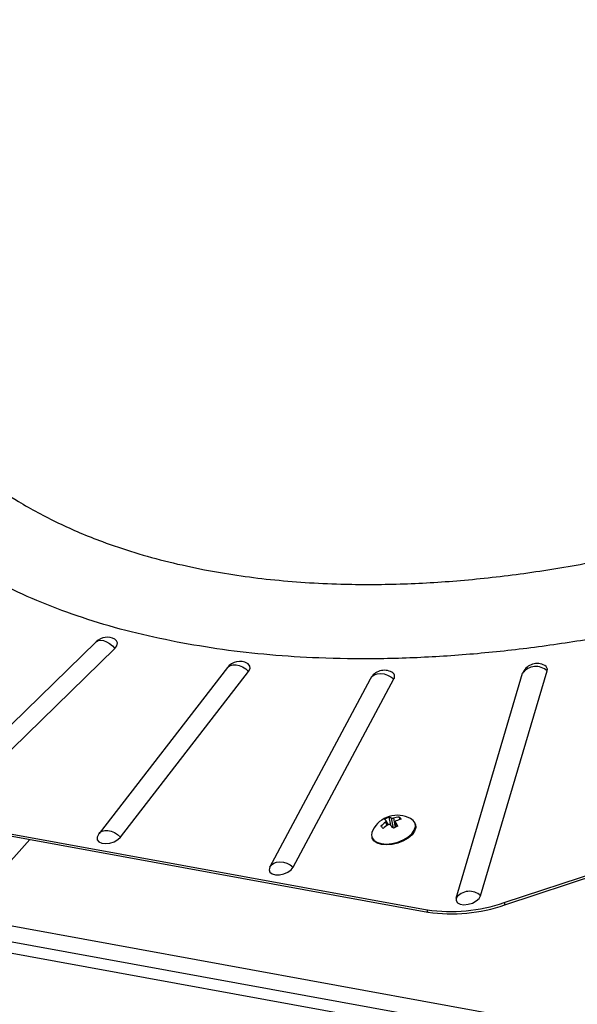
# Model space of a CAD drawing. Units: inches. Extents: x 2 to 154, y 1 to 99.
# Drawn here: x 137 to 139, y 54 to 57 of the extents above; entities that cross this region are included whole.
import ezdxf

# ---------------------------------------------------------------- set-up
doc = ezdxf.new("R2010")
doc.units = ezdxf.units.IN
doc.header["$MEASUREMENT"] = 0
doc.linetypes.add('SLD-Solid', pattern=[0])

msp = doc.modelspace()

# ---------------------------------------------------------------- linework, layer by layer
at = {"color": 7, "linetype": 'SLD-Solid', "lineweight": 25}
for p, q in [((139.0296682, 54.3621243), (142.0849392, 55.3685552)), ((139.0319306, 54.354719), (142.0872016, 55.3611498)), ((137.7408033, 55.1857265), (137.2246185, 54.6825657)), ((142.1542201, 53.3841837), (132.400618, 55.1617125)), ((137.2838009, 54.6618697), (137.7999856, 55.1650305)), ((142.0718457, 53.3632836), (132.3182436, 55.1408124)), ((138.1551364, 55.1041612), (137.7501883, 54.5807283)), ((137.8174023, 54.5690146), (138.2223504, 55.0924476)), ((138.8778503, 54.376413), (139.088199, 55.086558)), ((138.9555356, 54.3836688), (139.1658843, 55.0938138)), ((139.0896672, 55.0901608), (139.088199, 55.086558)), ((138.2890784, 54.4743284), (138.6069618, 55.0690187)), ((138.3635345, 54.4738219), (138.6814179, 55.0685122)), ((136.1704246, 54.8161396), (138.7863727, 54.3394005)), ((136.172687, 54.8087342), (138.7886351, 54.3319952)), ((138.6637757, 54.6081635), (138.6572362, 54.6200075)), ((138.6655957, 54.6317916), (138.6704259, 54.6067876)), ((138.6983819, 54.6317997), (138.69981, 54.6239147)), ((138.6858292, 54.6172332), (138.6868503, 54.6001629)), ((138.7495182, 54.6085139), (138.7486294, 54.6114231)), ((137.3120591, 54.3165854), (137.5314611, 54.5611067)), ((138.6115505, 54.5695444), (138.6124393, 54.5666352)), ((138.7886351, 54.3319952), (138.7863727, 54.3394005)), ((139.0296682, 54.3621243), (139.0319306, 54.354719)), ((140.4616598, 53.7425918), (137.3120591, 54.3165854)), ((140.4778197, 53.6896965), (137.3282191, 54.2636901))]:
    msp.add_line(p, q, dxfattribs=at)
at = {"color": 8, "linetype": 'SLD-Solid', "lineweight": 25}
for p, q in [((138.6798479, 54.596838), (138.6738417, 54.6285985)), ((138.6798454, 54.6285961), (138.6853641, 54.5994133)), ((138.6605203, 54.6061999), (138.655001, 54.6161961)), ((138.686224, 54.6161146), (138.6871688, 54.60032))]:
    msp.add_line(p, q, dxfattribs=at)
at = {"color": 8, "linetype": 'SLD-Solid', "lineweight": 25, "flags": 128}
for points in [[(137.7408033, 55.1857265), (137.7413726, 55.1862549), (137.7473177, 55.189628), (137.7548633, 55.1907623), (137.7635841, 55.1895938), (137.7729882, 55.1861885), (137.7825455, 55.1807383), (137.791717, 55.1735505), (137.7999856, 55.1650305)], [(138.1551364, 55.1041612), (138.15763, 55.1068653), (138.1643923, 55.1111493), (138.1728626, 55.1133141), (138.1825633, 55.1132377), (138.1929473, 55.1109244), (138.2034292, 55.1065047), (138.213418, 55.1002278), (138.2223504, 55.0924476)], [(137.7501883, 54.5807283), (137.7526818, 54.5834324), (137.7594441, 54.5877163), (137.7679144, 54.5898812), (137.7776151, 54.5898048), (137.7879991, 54.5874915), (137.7984811, 54.5830718), (137.8084698, 54.5767949), (137.8174023, 54.5690146)]]:
    msp.add_lwpolyline(points, dxfattribs=at)
at = {"color": 7, "linetype": 'SLD-Solid', "lineweight": 25, "flags": 128}
for points in [[(137.7999856, 55.1650305), (137.8063423, 55.1735439), (137.8081557, 55.1819836), (137.8052071, 55.1893314), (137.7996818, 55.193798)], [(138.2223504, 55.0924476), (138.2267262, 55.1010573), (138.2263892, 55.1091264), (138.2213801, 55.1156818), (138.218661, 55.1174418)], [(138.6069618, 55.0690187), (138.6121312, 55.0759399), (138.6195046, 55.0811592), (138.6286662, 55.0843823), (138.6390995, 55.0854274), (138.6502162, 55.0842357), (138.6613894, 55.0808743), (138.6719892, 55.0755327), (138.6814179, 55.0685122)], [(138.6176335, 54.5595986), (138.6276694, 54.5526784), (138.6412778, 54.5483345), (138.6575311, 54.546863), (138.6753218, 54.5483642), (138.6934374, 54.5527358), (138.7106434, 54.5596798), (138.7257673, 54.5687231), (138.7377783, 54.5792493), (138.7458579, 54.5905412), (138.7494556, 54.6018291), (138.7483261, 54.6123439), (138.7425465, 54.6213689), (138.734333, 54.6273685)], [(138.7495182, 54.6085139), (138.7503444, 54.5989199), (138.7467467, 54.5876319), (138.7386671, 54.5763401), (138.7266561, 54.5658139), (138.7115322, 54.5567706), (138.6943262, 54.5498265), (138.6762106, 54.545455), (138.6584199, 54.5439538), (138.6421666, 54.5454252), (138.6285582, 54.5497691), (138.6185223, 54.5566894), (138.6127426, 54.5657144), (138.6124393, 54.5666352)], [(137.745331, 54.5731177), (137.743633, 54.5686612), (137.7439699, 54.560592), (137.748979, 54.5540367), (137.758056, 54.5497858), (137.770106, 54.5483521), (137.7836758, 54.5499085), (137.7971285, 54.5542674), (137.8088416, 54.5609028), (137.8174023, 54.5690146)], [(138.2890784, 54.4743284), (138.2867914, 54.4658344), (138.2892704, 54.4583344), (138.2962166, 54.4527329), (138.306792, 54.4497057), (138.3197212, 54.4496177), (138.3334447, 54.4524797), (138.3463071, 54.4579464), (138.3567572, 54.4653585), (138.3635345, 54.4738219)], [(138.2890784, 54.4743284), (138.2942478, 54.4812496), (138.3016212, 54.4864689), (138.3107828, 54.489692), (138.3212161, 54.4907371), (138.3323328, 54.4895454), (138.343506, 54.486184), (138.3541058, 54.4808424), (138.3635345, 54.4738219)], [(138.8778503, 54.376413), (138.8777082, 54.368244), (138.8822683, 54.3614978), (138.8909805, 54.3569882), (138.9027941, 54.3552591), (138.916284, 54.3565191), (138.9298232, 54.3606161), (138.9417787, 54.3670561), (138.9507086, 54.3750622), (138.9555356, 54.3836688)]]:
    msp.add_lwpolyline(points, dxfattribs=at)
at = {"color": 7, "linetype": 'SLD-Solid', "lineweight": 25}
for centre, radius, start, end in [((137.775704, 55.1499224), 0.05, 61.3436697, 134.2679854), ((138.1946832, 55.0735662), 0.05, 61.3436697, 142.2730612), ((139.1340712, 55.0671764), 0.05, 61.3436697, 152.6329957), ((138.6512194, 55.045756), 0.05, 61.3436697, 151.873891), ((138.6691259, 55.0763674), 0.0145876, 327.4192665, 65.4055749), ((139.1303132, 55.0551588), 0.0525311, 47.3790984, 143.2927911), ((139.1519691, 55.0978887), 0.0144996, 343.6779286, 65.2087694), ((138.6926231, 54.5494599), 0.0883712, 61.8367609, 152.1399045), ((138.6987271, 54.5475319), 0.0905394, 111.4650382, 121.1603441), ((138.627371, 54.5931685), 0.0401799, 42.3166982, 52.4138761), ((138.6613801, 54.6086614), 0.0235112, 57.9927765, 79.6710774), ((138.7039345, 54.5444407), 0.0875353, 93.6368594, 105.9735395), ((138.722515, 54.5350279), 0.0917359, 100.9799606, 111.9335385), ((138.6593848, 54.5864589), 0.0598043, 40.2306334, 49.3015329), ((138.6369329, 54.5772799), 0.0261744, 149.0095213, 222.4945409), ((138.7137361, 54.5364603), 0.0990333, 126.3761223, 137.5683834), ((138.5502427, 54.5069052), 0.1321356, 42.6997543, 46.8324119), ((138.7273579, 54.5015334), 0.1241866, 121.0839023, 130.1090017), ((138.4969536, 54.4329807), 0.2455605, 41.7648594, 45.4224227), ((138.7369835, 54.4987994), 0.1130836, 112.4331247, 120.1922576), ((138.5662493, 54.5361037), 0.1442071, 27.784515, 33.6992482), ((137.789735, 54.5501333), 0.05, 142.2730612, 152.6329957), ((138.9199645, 54.3450138), 0.0525311, 47.3790984, 143.2927911), ((138.8620695, 54.8427433), 0.5090029, 261.4474889, 289.2244007), ((138.8643319, 54.835338), 0.5090029, 261.4474889, 289.2244007)]:
    msp.add_arc(centre, radius, start, end, dxfattribs=at)
at = {"color": 8, "linetype": 'SLD-Solid', "lineweight": 25}
for points, knots in [([(142.2267178, 58.4471069), (142.2322064, 58.4424909), (142.2677572, 58.4125919), (142.3226492, 58.3520701), (142.3901776, 58.2655116), (142.4453299, 58.1737847), (142.4894447, 58.0778607), (142.5220665, 57.9782154), (142.5434115, 57.8741767), (142.5528684, 57.7658857), (142.5504203, 57.6536538), (142.5362234, 57.5392118), (142.5105483, 57.4232495), (142.47264, 57.3032596), (142.4215218, 57.1794484), (142.3566849, 57.052145), (142.2798478, 56.9249078), (142.1915718, 56.7984789), (142.0899738, 56.6705219), (141.9742557, 56.5414945), (141.8441121, 56.4119204), (141.7027528, 56.2852122), (141.5510591, 56.1621981), (141.3885512, 56.0426923), (141.2151878, 55.9272819), (141.0314241, 55.8164359), (140.8393408, 55.711521), (140.6402296, 55.6134011), (140.437785, 55.5239821), (140.2327667, 55.4435547), (140.0261724, 55.3719806), (139.8162977, 55.308597), (139.6047671, 55.2540701), (139.3984801, 55.2101764), (139.1983126, 55.1766421), (139.0048711, 55.1525705), (138.8135546, 55.1371471), (138.6259097, 55.1306042), (138.4508914, 55.1330471), (138.2888892, 55.143503), (138.1388972, 55.1598446), (138.0436951, 55.1765246), (137.9961199, 55.1848601)], [0, 0, 0, 0, 0.004269609, 0.027655003, 0.050890939, 0.074200204, 0.097537631, 0.120853168, 0.144094382, 0.168132042, 0.192239555, 0.216374688, 0.240489725, 0.264533714, 0.290425671, 0.316394486, 0.342391921, 0.36836566, 0.394261761, 0.421940185, 0.44970982, 0.477509524, 0.505277526, 0.532954576, 0.561192008, 0.589535866, 0.617910495, 0.646244081, 0.674472866, 0.701553541, 0.728745711, 0.755968646, 0.783147118, 0.810216259, 0.835098208, 0.860080891, 0.885093623, 0.910068247, 0.93494341, 0.956621282, 0.978322425, 1, 1, 1, 1]), ([(138.0825145, 55.4134381), (138.1165367, 55.4073631), (138.1845811, 55.395213), (138.2911614, 55.3820393), (138.4008314, 55.372658), (138.5366847, 55.3664144), (138.6999545, 55.3667849), (138.8934239, 55.3780003), (139.0921906, 55.4002397), (139.2937462, 55.4332136), (139.494837, 55.4761939), (139.6958458, 55.5288435), (139.8966613, 55.5912371), (140.0995952, 55.6642328), (140.3016499, 55.7473049), (140.503061, 55.8409332), (140.6990962, 55.9432563), (140.8702908, 56.0429951), (141.0168994, 56.1365841), (141.1410866, 56.2219812), (141.2611223, 56.3108719), (141.3765331, 56.4030847), (141.4868976, 56.4983926), (141.5923625, 56.5970411), (141.692311, 56.6988478), (141.7861718, 56.8035607), (141.873183, 56.9105472), (141.9527405, 57.019524), (142.024322, 57.1301451), (142.0864556, 57.2402565), (142.1390002, 57.3494733), (142.1819744, 57.4574208), (142.2158568, 57.5656554), (142.2399226, 57.6737137), (142.2536289, 57.7810819), (142.2563532, 57.8828417), (142.2491089, 57.978808), (142.2324789, 58.0687275), (142.2110416, 58.1455732), (142.1909715, 58.1906928), (142.1831668, 58.2082383)], [0, 0, 0, 0, 0.018494388, 0.036988796, 0.055687803, 0.074386881, 0.104564905, 0.134743783, 0.165784524, 0.196826563, 0.227354381, 0.257883521, 0.289175076, 0.32046802, 0.353422664, 0.386378769, 0.42013846, 0.453899382, 0.477873036, 0.501863594, 0.525837961, 0.550422787, 0.575024909, 0.599610073, 0.62517677, 0.650762505, 0.676329043, 0.702623905, 0.728939797, 0.755233819, 0.780980801, 0.80674864, 0.83249423, 0.859089017, 0.885708898, 0.912301508, 0.936413969, 0.960547257, 0.984658144, 1, 1, 1, 1]), ([(137.9961199, 55.1848601), (137.9473959, 55.1950617), (137.8497761, 55.2155008), (137.7126784, 55.2556158), (137.5829995, 55.302269), (137.4622328, 55.355801), (137.3509109, 55.4157503), (137.2495744, 55.4820511), (137.1581171, 55.5542411), (137.0767003, 55.6319176), (137.0056866, 55.7145192), (136.9446981, 55.802596), (136.8943729, 55.8960897), (136.8548376, 55.9947308), (136.8265466, 56.0970351), (136.809482, 56.202361), (136.8034767, 56.3130592), (136.8096332, 56.4290962), (136.8285743, 56.550259), (136.859909, 56.6731306), (136.9030542, 56.7969948), (136.9601102, 56.9243273), (137.0133796, 57.026523), (137.0526529, 57.0869114), (137.0631085, 57.1029885)], [0, 0, 0, 0, 0.0446861764, 0.0895299883, 0.1344306176, 0.1792806804, 0.2239721181, 0.2685867496, 0.3133425878, 0.3581532721, 0.4029223419, 0.4475481062, 0.4936194329, 0.5398243172, 0.5860819769, 0.632301191, 0.6783845713, 0.7280650095, 0.7778912986, 0.8277730645, 0.8776109151, 0.9273010786, 0.9806455983, 1, 1, 1, 1]), ([(137.0033383, 56.62397), (137.0003931, 56.6011749), (136.9929346, 56.5434481), (136.9919148, 56.4527489), (136.9992029, 56.3509786), (137.017386, 56.2508072), (137.0463872, 56.1526951), (137.0848083, 56.0615829), (137.131436, 55.977496), (137.1849233, 55.9002516), (137.2477357, 55.8261029), (137.3202462, 55.7556186), (137.402544, 55.6893055), (137.5013453, 55.6231225), (137.6192008, 55.5593406), (137.7437087, 55.506557), (137.8617315, 55.4668576), (137.9690914, 55.4369373), (138.0447179, 55.4212689), (138.0825145, 55.4134381)], [0, 0, 0, 0, 0.040116983, 0.10159276, 0.163013934, 0.226520508, 0.290088912, 0.353589947, 0.410324548, 0.467108369, 0.523839068, 0.582594957, 0.641411203, 0.700162945, 0.773988851, 0.84781265, 0.898527303, 0.949285999, 1, 1, 1, 1])]:
    msp.add_open_spline(points, degree=3, knots=knots, dxfattribs=at)
at = {"color": 7, "linetype": 'SLD-Solid', "lineweight": 25}
for points, knots in [([(138.655001, 54.6161961), (138.6554212, 54.6165365), (138.6562614, 54.6172174), (138.657081, 54.6183119), (138.6574434, 54.6193021), (138.6573366, 54.6199127), (138.6571274, 54.6201635), (138.6570814, 54.6202187)], [0, 0, 0, 0, 0.233524682, 0.467051131, 0.700539307, 0.934018775, 1, 1, 1, 1]), ([(138.6738417, 54.6285985), (138.6741423, 54.6284658), (138.6747437, 54.6282003), (138.6761727, 54.6280652), (138.6777957, 54.6281509), (138.6790619, 54.6283815), (138.6797167, 54.6285609), (138.6798454, 54.6285961)], [0, 0, 0, 0, 0.235633074, 0.471268652, 0.706847745, 0.942397125, 1, 1, 1, 1]), ([(138.6882488, 54.6201238), (138.6877956, 54.619902), (138.6868892, 54.6194583), (138.6860502, 54.6184828), (138.6857318, 54.6174129), (138.6859178, 54.6166039), (138.6861736, 54.6161951), (138.686224, 54.6161146)], [0, 0, 0, 0, 0.235585247, 0.471172203, 0.70672468, 0.942288218, 1, 1, 1, 1]), ([(138.6693062, 54.6078936), (138.668968, 54.6081498), (138.6682915, 54.6086622), (138.6668231, 54.6089275), (138.6652227, 54.6087687), (138.6639992, 54.6083236), (138.6633781, 54.6079669), (138.6632413, 54.6078883)], [0, 0, 0, 0, 0.233524682, 0.467051131, 0.700539307, 0.934018775, 1, 1, 1, 1])]:
    msp.add_open_spline(points, degree=3, knots=knots, dxfattribs=at)

doc.saveas('drawing.dxf')
